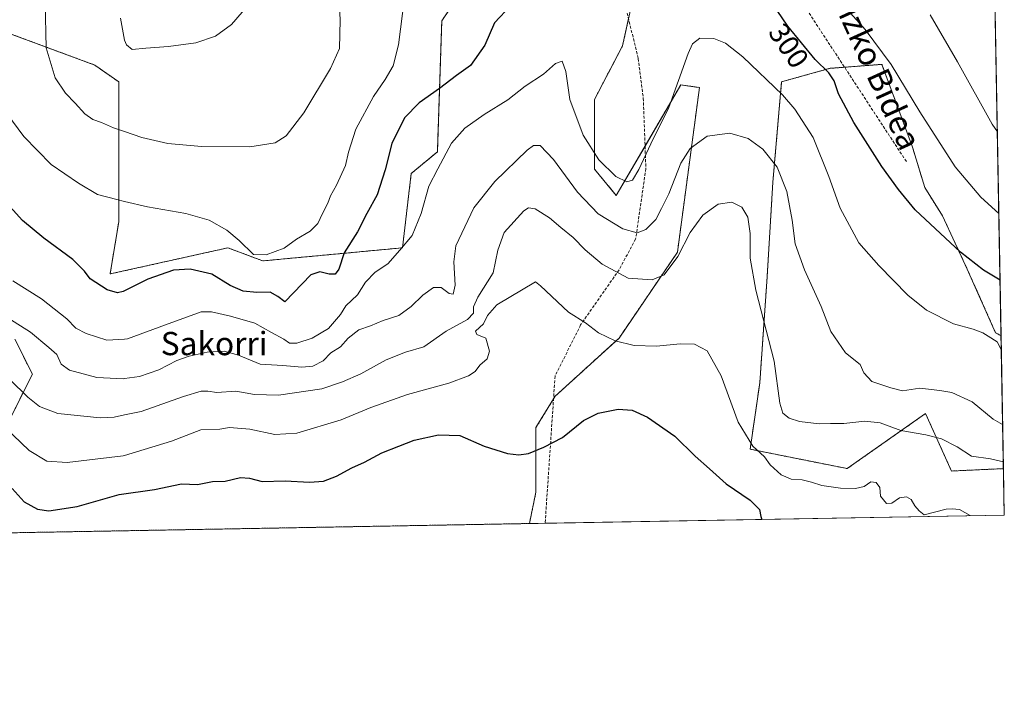
# Model space of a CAD drawing. Units: metres. Extents: x 620197 to 623625, y 4780389 to 4782763.
# Drawn here: x 623286 to 623625, y 4780389 to 4780620 of the extents above; entities that cross this region are included whole.
import ezdxf
from ezdxf.enums import TextEntityAlignment as Align

# ---------------------------------------------------------------- set-up
doc = ezdxf.new("R2010")
doc.units = ezdxf.units.M
doc.header["$MEASUREMENT"] = 0
doc.linetypes.add('TRAZOS', pattern=[0.75, 0.5, -0.25])
doc.linetypes.add('TRAZOSX2', pattern=[1.5, 1, -0.5])
for name, color, linetype, lineweight in [('Arbolado forestal', 92, 'TRAZOS', 0), ('Arbolado forestal CxS', 92, 'Continuous', 0), ('Comarca CxS', 133, 'Continuous', 0), ('Comunidad Autónoma CxS', 142, 'Continuous', 0), ('Curva de nivel maestra', 36, 'Continuous', 30), ('Curva de nivel normal', 36, 'Continuous', 0), ('Municipio CxS', 142, 'Continuous', 0), ('Prado', 92, 'Continuous', 0), ('Prado CxS', 92, 'Continuous', 0), ('Provincia CxS', 1, 'Continuous', 0), ('Rótulo de curva de nivel directora', 19, 'Continuous', 0), ('Senda', 19, 'TRAZOSX2', 0), ('Texto cartográfico', 19, 'Continuous', 0)]:
    doc.layers.add(name, color=color, linetype=linetype, lineweight=lineweight)
doc.styles.add('Arial', font='txt', dxfattribs={"height": 0.2})

# ---------------------------------------------------------------- blocks, each defined once
blk = doc.blocks.new('*U150')
at = {"layer": 'Prado CxS', "color": 92, "linetype": 'Continuous', "lineweight": 0}
for points in [[(623620.76, 4780690.87, 324.81), (623624.02, 4780511.28, 295.69), (623622.16, 4780512.28, 295.26), (623612.4, 4780534.23, 299.37), (623603.87, 4780552.51, 301.43), (623597.77, 4780562.27, 301.9), (623593.56, 4780576.11, 303.03), (623586.56, 4780595.09, 303.96), (623583.04, 4780604.64, 304.33), (623574.61, 4780604, 302.61), (623565.23, 4780603.28, 300.42), (623548.51, 4780598.64, 295.31), (623545.5, 4780564.1, 288.02), (623543.53, 4780531.5, 286.49), (623541, 4780495.02, 283.05), (623537.68, 4780472.24, 279.34), (623571.07, 4780465.56, 281.77), (623598.06, 4780484.51, 287.3), (623606.96, 4780464.73, 282.35), (623624.85, 4780465.54, 283.68), (623625.14, 4780449.59, 280.23), (623461.73, 4780446.66, 270.39), (623463.99, 4780457.49, 271.88), (623463.99, 4780479.65, 275.75), (623470.62, 4780490.47, 277.37), (623492.58, 4780510.47, 280.27), (623512.67, 4780540.02, 285.16), (623520.25, 4780596.69, 292.7), (623513.78, 4780597.55, 294.76), (623491.64, 4780559.55, 293.13), (623484.13, 4780568.56, 293.44), (623484.13, 4780592.58, 297.85), (623493.77, 4780610.97, 299.8), (623496.52, 4780623.43, 298.63)], [(623437.58, 4780628.62, 303.21), (623431.58, 4780619.61, 303.16), (623430.07, 4780574.56, 295.55), (623421.06, 4780567.05, 297.31), (623418.06, 4780541.53, 294.98), (623370.01, 4780537.02, 303.86), (623367.54, 4780537.95, 304.35), (623357.99, 4780541.53, 303.73), (623317.45, 4780532.52, 301.01), (623320.45, 4780550.54, 303.44), (623320.45, 4780598.59, 313.34), (623312.18, 4780604.4, 313.12), (623239.85, 4780631.19, 289.09)], [(623284.69, 4780510.05, 287.76), (623290.7, 4780498.04, 286.85), (623280.19, 4780477.01, 278.92)]]:
    blk.add_polyline3d(points, dxfattribs=at)
blk = doc.blocks.new('*U154')
at = {"layer": 'Arbolado forestal CxS', "color": 92, "linetype": 'Continuous', "lineweight": 0}
blk.add_polyline3d([(623624.02, 4780511.28, 295.69), (623624.85, 4780465.54, 283.68), (623606.96, 4780464.73, 282.35), (623598.06, 4780484.51, 287.3), (623571.07, 4780465.56, 281.77), (623537.68, 4780472.24, 279.34), (623541, 4780495.02, 283.05), (623543.53, 4780531.5, 286.49), (623545.5, 4780564.1, 288.02), (623548.51, 4780598.64, 295.31), (623565.23, 4780603.28, 300.42), (623574.61, 4780604, 302.61), (623583.04, 4780604.64, 304.33), (623586.56, 4780595.09, 303.96), (623593.56, 4780576.11, 303.03), (623597.77, 4780562.27, 301.9), (623603.87, 4780552.51, 301.43), (623612.4, 4780534.23, 299.37), (623622.16, 4780512.28, 295.26), (623624.02, 4780511.28, 295.69)], close=True, dxfattribs=at)
blk = doc.blocks.new('*U177')
at = {"layer": 'Curva de nivel normal', "color": 36, "linetype": 'Continuous', "lineweight": 0}
for points in [[(623281.97, 4780587.79, 305), (623287.78, 4780579.82, 305), (623297.21, 4780570.22, 305), (623306.63, 4780563.82, 305), (623313.14, 4780559.88, 305), (623319.81, 4780558.12, 305), (623322.425, 4780557.509, 305), (623330.3, 4780555.67, 305), (623343.48, 4780553.35, 305), (623351.59, 4780551, 305), (623357.63, 4780547.58, 305), (623361.85, 4780544.03, 305), (623366.83, 4780539.28, 305), (623371.17, 4780539.07, 305), (623377.36, 4780541.38, 305), (623381.56, 4780544.49, 305), (623386.28, 4780547.24, 305), (623388.92, 4780549.92, 305), (623390.52, 4780553.35, 305), (623392.42, 4780556.94, 305), (623393.34, 4780559.42, 305), (623395.41, 4780563.12, 305), (623398.42, 4780569.86, 305), (623399.43, 4780574.44, 305), (623402.06, 4780582.33, 305), (623408.07, 4780593.6, 305), (623412.1, 4780599.4, 305), (623414.83, 4780604.12, 305), (623416.66, 4780611.4, 305), (623418.79, 4780627.6, 305)], [(623569.11, 4780625.67, 305), (623577.3, 4780616.62, 305), (623586.26, 4780604.6, 305), (623596.03, 4780588.27, 305), (623608.18, 4780569.39, 305), (623617.09, 4780558.94, 305), (623623.255, 4780553.374, 305)]]:
    blk.add_polyline3d(points, dxfattribs=at)
blk = doc.blocks.new('*U178')
at = {"layer": 'Curva de nivel normal', "color": 36, "linetype": 'Continuous', "lineweight": 0}
blk.add_polyline3d([(623599.66, 4780621.64, 310), (623609.02, 4780605.47, 310), (623620.92, 4780584.1, 310), (623622.75, 4780581.41, 310)], dxfattribs=at)
blk = doc.blocks.new('*U218')
at = {"layer": 'Curva de nivel maestra', "color": 36, "linetype": 'Continuous', "lineweight": 30}
blk.add_polyline3d([(623283.71, 4780458.7, 275), (623287.92, 4780454.09, 275), (623292.53, 4780451.62, 275), (623296.43, 4780450.99, 275), (623306.13, 4780452.46, 275), (623320.59, 4780456.61, 275), (623332.76, 4780458.42, 275), (623341.98, 4780460.27, 275), (623347.58, 4780460.14, 275), (623352.7, 4780461.12, 275), (623357.02, 4780461.19, 275), (623362.32, 4780462.45, 275), (623365.42, 4780462.32, 275), (623369.83, 4780461.15, 275), (623377.72, 4780461.35, 275), (623386.12, 4780460.84, 275), (623390.91, 4780461.19, 275), (623395.38, 4780462.94, 275), (623400.64, 4780465.83, 275), (623404.94, 4780467.76, 275), (623410.97, 4780470.93, 275), (623416.76, 4780473.26, 275), (623422.09, 4780475.36, 275), (623430.5, 4780477.23, 275), (623437.74, 4780476.97, 275), (623446.17, 4780473.26, 275), (623454.17, 4780470.7, 275), (623458.09, 4780470.27, 275), (623461.45, 4780470.75, 275), (623466.68, 4780472.98, 275), (623473.13, 4780476.3, 275), (623480.32, 4780482.16, 275), (623485.34, 4780484.68, 275), (623492.31, 4780485.96, 275), (623497.09, 4780485.62, 275), (623502.34, 4780483.26, 275), (623511.74, 4780476.74, 275), (623518.72, 4780469.89, 275), (623523.65, 4780465.48, 275), (623529.38, 4780460.35, 275), (623537.66, 4780454.73, 275), (623540.87, 4780451.44, 275), (623541.31, 4780449.08, 275), (623541.66, 4780448.1, 275)], dxfattribs=at)

msp = doc.modelspace()

# ---------------------------------------------------------------- linework, layer by layer
at = {"layer": 'Arbolado forestal', "color": 92, "linetype": 'TRAZOS', "lineweight": 0}
for points in [[(623437.58, 4780628.62, 303.21), (623431.57, 4780619.61, 303.16), (623430.07, 4780574.56, 295.55), (623421.06, 4780567.05, 297.31), (623418.06, 4780541.53, 294.98), (623370.01, 4780537.02, 303.86), (623367.54, 4780537.95, 304.35), (623357.99, 4780541.53, 303.73), (623317.45, 4780532.52, 301.01), (623320.45, 4780550.54, 303.44), (623320.45, 4780598.59, 313.34), (623312.18, 4780604.4, 313.12), (623239.85, 4780631.19, 289.09)], [(623461.73, 4780446.66, 270.39), (623463.99, 4780457.49, 271.88), (623463.99, 4780479.65, 275.75), (623470.03, 4780489.51, 277.28), (623470.62, 4780490.47, 277.37), (623492.58, 4780510.47, 280.27), (623512.67, 4780540.02, 285.16), (623520.25, 4780596.69, 292.7), (623513.78, 4780597.55, 294.76), (623501.53, 4780576.52, 295.4), (623491.64, 4780559.55, 293.13), (623484.13, 4780568.56, 293.44), (623484.13, 4780592.58, 297.85), (623493.77, 4780610.97, 299.8), (623495.85, 4780620.38, 299.04)], [(623624.02, 4780511.28, 295.69), (623622.16, 4780512.28, 295.26), (623612.4, 4780534.23, 299.37), (623603.87, 4780552.51, 301.43), (623597.77, 4780562.27, 301.9), (623593.56, 4780576.11, 303.03), (623586.56, 4780595.09, 303.96), (623583.04, 4780604.64, 304.33), (623574.61, 4780604, 302.61), (623570.17, 4780603.66, 301.32), (623565.23, 4780603.28, 300.42), (623548.5, 4780598.64, 295.31), (623545.5, 4780564.1, 288.02), (623543.53, 4780531.5, 286.49), (623541, 4780495.02, 283.05), (623537.68, 4780472.24, 279.34), (623571.07, 4780465.56, 281.77), (623598.06, 4780484.51, 287.3), (623606.96, 4780464.73, 282.35), (623624.85, 4780465.54, 283.68)], [(623284.69, 4780510.05, 287.76), (623290.7, 4780498.04, 286.85), (623280.18, 4780477.01, 278.92)], [(623624.02, 4780511.28, 295.69), (623624.85, 4780465.54, 283.68)], [(623461.73, 4780446.66, 270.39), (623277.16, 4780443.36, 268.75)]]:
    msp.add_polyline3d(points, dxfattribs=at)
at = {"layer": 'Arbolado forestal CxS', "color": 92, "linetype": 'Continuous', "lineweight": 0}
for points in [[(623239.85, 4780631.19, 289.09), (623312.18, 4780604.4, 313.12), (623320.45, 4780598.59, 313.34), (623320.45, 4780550.54, 303.44), (623317.45, 4780532.52, 301.01), (623357.99, 4780541.53, 303.73), (623367.54, 4780537.95, 304.35), (623370.01, 4780537.02, 303.86), (623418.06, 4780541.53, 294.98), (623421.06, 4780567.05, 297.31), (623430.07, 4780574.56, 295.55), (623431.58, 4780619.61, 303.16), (623437.58, 4780628.62, 303.21)], [(623496.52, 4780623.43, 298.63), (623493.77, 4780610.97, 299.8), (623484.13, 4780592.58, 297.85), (623484.13, 4780568.56, 293.44), (623491.64, 4780559.55, 293.13), (623513.78, 4780597.55, 294.76), (623520.25, 4780596.69, 292.7), (623512.67, 4780540.02, 285.16), (623492.58, 4780510.47, 280.27), (623470.62, 4780490.47, 277.37), (623463.99, 4780479.65, 275.75), (623463.99, 4780457.49, 271.88), (623461.73, 4780446.66, 270.39), (623461.73, 4780446.66, 270.39), (623277.16, 4780443.36, 268.75)], [(623280.18, 4780477.01, 278.92), (623290.7, 4780498.04, 286.85), (623284.69, 4780510.05, 287.76)]]:
    msp.add_polyline3d(points, dxfattribs=at)
at = {"layer": 'Comarca CxS', "color": 133, "linetype": 'Continuous', "lineweight": 0}
msp.add_polyline3d([(623625.14, 4780449.59, 280.23), (620238.04, 4780388.93, 563.38), (620197.14, 4782702.51, 563.73), (623583.12, 4782763.2, 317.87), (623625.14, 4780449.59, 280.23)], close=True, dxfattribs=at)
msp.add_polyline3d([(623625.14, 4780449.59, 280.23), (620238.04, 4780388.93, 563.38), (620197.14, 4782702.51, 563.73), (623583.12, 4782763.2, 317.87), (623625.14, 4780449.59, 280.23)], close=True, dxfattribs=at)
at = {"layer": 'Comunidad Autónoma CxS', "color": 142, "linetype": 'Continuous', "lineweight": 0}
msp.add_polyline3d([(623625.14, 4780449.59, 280.23), (620238.04, 4780388.93, 563.38), (620197.14, 4782702.51, 563.73), (623583.12, 4782763.2, 317.87), (623625.14, 4780449.59, 280.23)], close=True, dxfattribs=at)
msp.add_polyline3d([(623625.14, 4780449.59, 280.23), (620238.04, 4780388.93, 563.38), (620197.14, 4782702.51, 563.73), (623583.12, 4782763.2, 317.87), (623625.14, 4780449.59, 280.23)], close=True, dxfattribs=at)
at = {"layer": 'Curva de nivel maestra', "color": 36, "linetype": 'Continuous', "lineweight": 30}
for points in [[(623623.67, 4780530.42, 300), (623618.03, 4780533.83, 300), (623610.05, 4780540.04, 300), (623594.46, 4780554.59, 300), (623588.68, 4780561.6, 300), (623583.01, 4780569.45, 300), (623573.38, 4780584.64, 300), (623568.12, 4780594.45, 300), (623566.54, 4780598.96, 300), (623564.75, 4780601.7, 300), (623560.05, 4780606.37, 300), (623550.68, 4780617.78, 300), (623538.17, 4780636.22, 300)], [(623455.35, 4780624.94, 300), (623449.72, 4780618.92, 300), (623446.36, 4780611.22, 300), (623441.5, 4780604.26, 300), (623436.68, 4780600.79, 300), (623430.75, 4780596.36, 300), (623423.8, 4780591.46, 300), (623418.78, 4780586.27, 300), (623414.43, 4780577.46, 300), (623412.05, 4780568.36, 300), (623409.3, 4780559.79, 300), (623405.8, 4780553.29, 300), (623402.57, 4780547.06, 300), (623397.96, 4780539.83, 300), (623396.16, 4780534.17, 300), (623394.94, 4780532.48, 300), (623392.82, 4780532.42, 300), (623389.67, 4780533.3, 300), (623386.58, 4780532.24, 300), (623377.53, 4780522.92, 300), (623375.16, 4780524.81, 300), (623372.57, 4780526.25, 300), (623367.94, 4780526.2, 300), (623363.22, 4780526.64, 300), (623358.72, 4780528.61, 300), (623352.49, 4780532.46, 300), (623345.04, 4780534.22, 300), (623339.23, 4780533.87, 300), (623330.44, 4780530.78, 300), (623321.96, 4780526.44, 300), (623319.99, 4780526.04, 300), (623316.46, 4780527.1, 300), (623310.56, 4780530.81, 300), (623308.59, 4780533.48, 300), (623304.63, 4780537.5, 300), (623294.62, 4780544.8, 300), (623287.34, 4780550.92, 300), (623279.89, 4780559.23, 300)]]:
    msp.add_polyline3d(points, dxfattribs=at)
at = {"layer": 'Curva de nivel normal', "color": 36, "linetype": 'Continuous', "lineweight": 0}
for points in [[(623365.54, 4780576.29, 310), (623374.28, 4780577.6, 310), (623378.06, 4780580.05, 310), (623384.17, 4780587.98, 310), (623393.32, 4780603.18, 310), (623396.34, 4780610.07, 310), (623396.64, 4780619.94, 310), (623395.3, 4780643.6, 310)], [(623295.15, 4780625.88, 310), (623295.41, 4780610.36, 310), (623298.5, 4780600.06, 310), (623302.1, 4780594.7, 310), (623305.44, 4780591.28, 310), (623308.76, 4780587.61, 310), (623311.47, 4780585.65, 310), (623314.45, 4780584.63, 310), (623318.64, 4780582.78, 310), (623322.42, 4780581.49, 310), (623328.4, 4780579.45, 310), (623337.37, 4780577.36, 310), (623348.86, 4780576.4, 310), (623365.54, 4780576.29, 310)], [(623325.02, 4780609.73, 315), (623329.7, 4780610.24, 315), (623337.53, 4780610.78, 315), (623347, 4780612.06, 315), (623353.73, 4780614.34, 315), (623359.22, 4780618.32, 315), (623365.06, 4780625.18, 315)], [(623321, 4780620.56, 315), (623322.42, 4780612.97, 315), (623322.43, 4780612.94, 315), (623323.06, 4780611.36, 315), (623325.02, 4780609.73, 315)], [(623284, 4780530.18, 295), (623293.81, 4780523.99, 295), (623302.56, 4780517.07, 295), (623305.7, 4780513.88, 295), (623309.2, 4780512.04, 295), (623316.28, 4780509.7, 295), (623322.42, 4780510.13, 295), (623323.43, 4780510.2, 295), (623336.51, 4780515.04, 295), (623348.76, 4780519.44, 295), (623352.32, 4780519.44, 295), (623358.88, 4780517.97, 295), (623367.25, 4780515.63, 295), (623373, 4780512.35, 295), (623377.24, 4780510.09, 295), (623379.21, 4780508.72, 295), (623381.76, 4780508.68, 295), (623387.03, 4780510.41, 295), (623392.58, 4780513.76, 295), (623396.71, 4780518.6, 295), (623398.6, 4780521.6, 295), (623402.54, 4780525.37, 295), (623405.32, 4780529.74, 295), (623408.68, 4780533.09, 295), (623412.99, 4780535.99, 295), (623417.19, 4780540.71, 295), (623421.4, 4780545.77, 295), (623424.46, 4780553.34, 295), (623427.12, 4780562.7, 295), (623430.26, 4780568.66, 295), (623434.88, 4780577.49, 295), (623439.54, 4780582.66, 295), (623446.22, 4780587.34, 295), (623454.34, 4780592.42, 295), (623460.32, 4780597.12, 295), (623466.56, 4780601.24, 295), (623470.76, 4780604.98, 295), (623472.97, 4780605.8, 295), (623474.22, 4780602.14, 295), (623475.59, 4780592.6, 295), (623480.24, 4780580.3, 295), (623485.6, 4780571.74, 295), (623491.52, 4780566.07, 295), (623495.3, 4780564.18, 295), (623497.18, 4780564.81, 295), (623499.39, 4780568.46, 295), (623503.48, 4780577.27, 295), (623509.76, 4780589.77, 295), (623516.31, 4780608.39, 295), (623517.81, 4780611.7, 295), (623520.35, 4780613.69, 295), (623525.16, 4780613.5, 295), (623529.16, 4780611.99, 295), (623535.22, 4780607.22, 295), (623548.86, 4780594.18, 295), (623553.03, 4780589.2, 295), (623559.35, 4780579.43, 295), (623564.8, 4780566.11, 295), (623568.61, 4780555.12, 295), (623575.1, 4780543.27, 295), (623581.99, 4780535.49, 295), (623591.89, 4780525.27, 295), (623598.36, 4780520.05, 295), (623607.61, 4780515.38, 295), (623614.47, 4780513.5, 295), (623617.74, 4780512.27, 295), (623619.59, 4780511.08, 295), (623622.7, 4780509.14, 295), (623624.1, 4780506.59, 295)], [(623282.22, 4780517.4, 290), (623290.12, 4780512.48, 290), (623296.33, 4780507.25, 290), (623299.08, 4780504.78, 290), (623300.64, 4780501.48, 290), (623303.47, 4780499.48, 290), (623312.87, 4780496.87, 290), (623322.09, 4780496.47, 290), (623322.42, 4780496.52, 290), (623327.62, 4780497.27, 290), (623334.2, 4780499.54, 290), (623340.43, 4780502.7, 290), (623344.68, 4780504.29, 290), (623350.9, 4780505.65, 290), (623356.74, 4780505.95, 290), (623361.68, 4780504.57, 290), (623369.07, 4780501.51, 290), (623376.9, 4780500.98, 290), (623383.38, 4780500.44, 290), (623387.25, 4780500.79, 290), (623390.76, 4780502.68, 290), (623393.42, 4780505.42, 290), (623396.76, 4780507.46, 290), (623399.42, 4780510.48, 290), (623403.09, 4780513.27, 290), (623407.09, 4780514.7, 290), (623411.42, 4780516.49, 290), (623416.76, 4780518.27, 290), (623421.09, 4780521.3, 290), (623425.09, 4780525.28, 290), (623428.76, 4780527.89, 290), (623431.32, 4780527.88, 290), (623434.09, 4780525.8, 290), (623435.54, 4780525.6, 290), (623436.21, 4780528.68, 290), (623435.78, 4780536.72, 290), (623436.41, 4780542.26, 290), (623442.62, 4780555.28, 290), (623449.78, 4780564.32, 290), (623460.97, 4780575.11, 290), (623463.14, 4780576.68, 290), (623465.42, 4780576.67, 290), (623470.06, 4780571.96, 290), (623478.24, 4780560.7, 290), (623485.43, 4780553.24, 290), (623493.88, 4780548, 290), (623498.77, 4780546.72, 290), (623501.74, 4780547.81, 290), (623505.26, 4780551.26, 290), (623507.21, 4780555.04, 290), (623509.66, 4780560.15, 290), (623513.89, 4780570.68, 290), (623517.1, 4780575.74, 290), (623522.94, 4780579.91, 290), (623530.7, 4780580.96, 290), (623537, 4780579.19, 290), (623542, 4780575.5, 290), (623547.04, 4780569.3, 290), (623550.35, 4780560.86, 290), (623552.09, 4780551.01, 290), (623553.18, 4780542.93, 290), (623556.4, 4780533.99, 290), (623562.15, 4780521.31, 290), (623565.48, 4780512.75, 290), (623570.51, 4780505.42, 290), (623575.6, 4780501.37, 290), (623576.82, 4780498.5, 290), (623579.57, 4780495.49, 290), (623586.06, 4780493.3, 290), (623590.11, 4780492.27, 290), (623596.05, 4780493.22, 290), (623602.94, 4780492.44, 290), (623607.05, 4780491.71, 290), (623614.04, 4780488.53, 290), (623621.34, 4780482.56, 290), (623624.57, 4780480.72, 290)], [(623624.81, 4780467.93, 285), (623620.44, 4780468.94, 285), (623613.82, 4780469.78, 285), (623608.96, 4780473.03, 285), (623603.48, 4780475.8, 285), (623598.1, 4780477.17, 285), (623589.55, 4780478.65, 285), (623582.37, 4780481.36, 285), (623577.1, 4780481.85, 285), (623569.91, 4780481.08, 285), (623565.38, 4780481.13, 285), (623561.48, 4780480.98, 285), (623554.68, 4780481.78, 285), (623551.1, 4780482.96, 285), (623548.89, 4780484.64, 285), (623547.92, 4780488.09, 285), (623545.9, 4780502.55, 285), (623539.59, 4780526.97, 285), (623537.65, 4780537.94, 285), (623537.66, 4780546.46, 285), (623536.89, 4780552.1, 285), (623534.84, 4780555.5, 285), (623531.36, 4780557.27, 285), (623526.72, 4780556.52, 285), (623521.4, 4780552.77, 285), (623517.1, 4780546.83, 285), (623512.85, 4780538.57, 285), (623508.11, 4780532.27, 285), (623503.96, 4780530.45, 285), (623495.7, 4780531.06, 285), (623486.75, 4780535.93, 285), (623480.96, 4780540.83, 285), (623476.8, 4780545.07, 285), (623472.52, 4780548.46, 285), (623468.62, 4780551.8, 285), (623463.76, 4780554.95, 285), (623461.41, 4780555.32, 285), (623459.84, 4780554.27, 285), (623453.05, 4780546.75, 285), (623450.85, 4780540.69, 285), (623449.21, 4780532.94, 285), (623443.99, 4780524.6, 285), (623442.46, 4780521.21, 285), (623442.48, 4780519.02, 285), (623440.44, 4780516.87, 285), (623433.11, 4780512.81, 285), (623425.4, 4780507.51, 285), (623419.09, 4780505.58, 285), (623412.42, 4780502.96, 285), (623403.76, 4780498.12, 285), (623397.4, 4780495.36, 285), (623390.31, 4780493.01, 285), (623375.4, 4780490.8, 285), (623367.09, 4780491, 285), (623360.77, 4780492.18, 285), (623354.15, 4780491.76, 285), (623351.1, 4780492.19, 285), (623348.76, 4780492.17, 285), (623342.76, 4780490.39, 285), (623328.09, 4780485.22, 285), (623322.42, 4780484.02, 285), (623318.83, 4780483.26, 285), (623314.09, 4780483.04, 285), (623299.42, 4780484.51, 285), (623293.17, 4780486.89, 285), (623289.15, 4780490.18, 285), (623282.97, 4780496.18, 285)], [(623613.39, 4780449.38, 280), (623609.77, 4780451.46, 280), (623607.18, 4780451.73, 280), (623605.11, 4780451.56, 280), (623597.57, 4780449.69, 280), (623595.83, 4780451.08, 280), (623594.35, 4780452.71, 280), (623593.1, 4780454.9, 280), (623591.54, 4780455.8, 280), (623589.06, 4780455.46, 280), (623586.44, 4780453.65, 280), (623584.55, 4780453.53, 280), (623582.56, 4780456.12, 280), (623582.32, 4780459.02, 280), (623581.08, 4780460.78, 280), (623579.27, 4780461.05, 280), (623576.95, 4780459.44, 280), (623573.96, 4780458.7, 280), (623568.72, 4780458.86, 280), (623562.32, 4780459.72, 280), (623558.78, 4780460.94, 280), (623555.53, 4780461.69, 280), (623551.81, 4780461.97, 280), (623548.37, 4780463.39, 280), (623544.62, 4780466.87, 280), (623542.58, 4780469.59, 280), (623538.6, 4780473.31, 280), (623533.56, 4780481.59, 280), (623527.77, 4780497.48, 280), (623522.94, 4780506.11, 280), (623518.51, 4780508.34, 280), (623513.66, 4780508.5, 280), (623505.42, 4780507.64, 280), (623497.75, 4780507.94, 280), (623491.24, 4780509.55, 280), (623485.52, 4780512.24, 280), (623481.02, 4780515.68, 280), (623475.18, 4780519.36, 280), (623465.55, 4780528.4, 280), (623463.85, 4780529.82, 280), (623450.58, 4780521.89, 280), (623447.28, 4780518.28, 280), (623445.92, 4780515.33, 280), (623443.23, 4780512.88, 280), (623443.68, 4780511.69, 280), (623446.75, 4780510.43, 280), (623448.02, 4780505.97, 280), (623447.16, 4780503.27, 280), (623444.68, 4780501.19, 280), (623443.03, 4780499.01, 280), (623440.8, 4780497.44, 280), (623434, 4780494.99, 280), (623419.75, 4780491.1, 280), (623407.21, 4780486.61, 280), (623396.95, 4780482.31, 280), (623381.76, 4780477.8, 280), (623374.09, 4780477.32, 280), (623365.54, 4780479.1, 280), (623358.56, 4780479.71, 280), (623355.21, 4780479.12, 280), (623348.65, 4780478.93, 280), (623338.53, 4780474.99, 280), (623322.42, 4780470.12, 280), (623322, 4780469.99, 280), (623302.64, 4780467.69, 280), (623295.66, 4780468.06, 280), (623289.59, 4780471.81, 280), (623281.33, 4780479.66, 280)]]:
    msp.add_polyline3d(points, dxfattribs=at)
at = {"layer": 'Municipio CxS', "color": 142, "linetype": 'Continuous', "lineweight": 0}
msp.add_polyline3d([(623625.14, 4780449.59, 280.23), (620238.04, 4780388.93, 563.38), (620197.14, 4782702.51, 563.73), (623583.12, 4782763.2, 317.87), (623625.14, 4780449.59, 280.23)], close=True, dxfattribs=at)
msp.add_polyline3d([(623625.14, 4780449.59, 280.23), (620238.04, 4780388.93, 563.38), (620197.14, 4782702.51, 563.73), (623583.12, 4782763.2, 317.87), (623625.14, 4780449.59, 280.23)], close=True, dxfattribs=at)
at = {"layer": 'Prado', "color": 92, "linetype": 'Continuous', "lineweight": 0}
for points in [[(623620.76, 4780690.87, 324.81), (623620.93, 4780681.25, 323.1), (623620.96, 4780679.72, 322.94), (623620.99, 4780678.19, 322.77), (623624.02, 4780511.28, 295.69)], [(623437.58, 4780628.62, 303.21), (623431.57, 4780619.61, 303.16), (623430.07, 4780574.56, 295.55), (623421.06, 4780567.05, 297.31), (623418.06, 4780541.53, 294.98), (623370.01, 4780537.02, 303.86), (623367.54, 4780537.95, 304.35), (623357.99, 4780541.53, 303.73), (623317.45, 4780532.52, 301.01), (623320.45, 4780550.54, 303.44), (623320.45, 4780598.59, 313.34), (623312.18, 4780604.4, 313.12), (623239.85, 4780631.19, 289.09)], [(623461.73, 4780446.66, 270.39), (623463.99, 4780457.49, 271.88), (623463.99, 4780479.65, 275.75), (623470.03, 4780489.51, 277.28), (623470.62, 4780490.47, 277.37), (623492.58, 4780510.47, 280.27), (623512.67, 4780540.02, 285.16), (623520.25, 4780596.69, 292.7), (623513.78, 4780597.55, 294.76), (623501.53, 4780576.52, 295.4), (623491.64, 4780559.55, 293.13), (623484.13, 4780568.56, 293.44), (623484.13, 4780592.58, 297.85), (623493.77, 4780610.97, 299.8), (623495.85, 4780620.38, 299.04)], [(623624.02, 4780511.28, 295.69), (623622.16, 4780512.28, 295.26), (623612.4, 4780534.23, 299.37), (623603.87, 4780552.51, 301.43), (623597.77, 4780562.27, 301.9), (623593.56, 4780576.11, 303.03), (623586.56, 4780595.09, 303.96), (623583.04, 4780604.64, 304.33), (623574.61, 4780604, 302.61), (623570.17, 4780603.66, 301.32), (623565.23, 4780603.28, 300.42), (623548.5, 4780598.64, 295.31), (623545.5, 4780564.1, 288.02), (623543.53, 4780531.5, 286.49), (623541, 4780495.02, 283.05), (623537.68, 4780472.24, 279.34), (623571.07, 4780465.56, 281.77), (623598.06, 4780484.51, 287.3), (623606.96, 4780464.73, 282.35), (623624.85, 4780465.54, 283.68)], [(623284.69, 4780510.05, 287.76), (623290.7, 4780498.04, 286.85), (623280.18, 4780477.01, 278.92)], [(623624.85, 4780465.54, 283.68), (623625.14, 4780449.59, 280.23), (623467.15, 4780446.76, 270.32), (623461.73, 4780446.66, 270.39)]]:
    msp.add_polyline3d(points, dxfattribs=at)
at = {"layer": 'Provincia CxS', "color": 1, "linetype": 'Continuous', "lineweight": 0}
msp.add_polyline3d([(623625.14, 4780449.59, 280.23), (620238.04, 4780388.93, 563.38), (620197.14, 4782702.51, 563.73), (623583.12, 4782763.2, 317.87), (623625.14, 4780449.59, 280.23)], close=True, dxfattribs=at)
msp.add_polyline3d([(623625.14, 4780449.59, 280.23), (620238.04, 4780388.93, 563.38), (620197.14, 4782702.51, 563.73), (623583.12, 4782763.2, 317.87), (623625.14, 4780449.59, 280.23)], close=True, dxfattribs=at)
at = {"layer": 'Senda', "color": 19, "linetype": 'TRAZOSX2', "lineweight": 0}
for points in [[(623554.01, 4780746.42, 316.41), (623548.95, 4780732.11, 314.09), (623543.83, 4780722.72, 312.16), (623531.82, 4780718.52, 310.28), (623529.81, 4780696.11, 307.15), (623539.74, 4780662.15, 303.2), (623555.5, 4780626.01, 302.16), (623569.52, 4780604.66, 301.38), (623591.65, 4780570.86, 302.15)], [(623445.97, 4780700.39, 305.02), (623457.79, 4780695.19, 303.7), (623469.68, 4780681.53, 301.2), (623478.92, 4780664.35, 300.16), (623492.57, 4780633.95, 297.8), (623499.17, 4780606.64, 299.52), (623500.93, 4780592.98, 298.48), (623501.81, 4780568.75, 294.02), (623498.29, 4780544.53, 289.28), (623492.57, 4780533.95, 285.45), (623479.36, 4780515.01, 279.66), (623470.56, 4780497.39, 277.82), (623467.15, 4780446.76, 270.32)]]:
    msp.add_polyline3d(points, dxfattribs=at)

# ---------------------------------------------------------------- block references
at = {"layer": 'Arbolado forestal CxS', "color": 92, "linetype": 'Continuous', "lineweight": 0}
msp.add_blockref('*U154', (0, 0), dxfattribs=at)
at = {"layer": 'Curva de nivel maestra', "color": 36, "linetype": 'Continuous', "lineweight": 30}
msp.add_blockref('*U218', (0, 0), dxfattribs=at)
at = {"layer": 'Curva de nivel normal', "color": 36, "linetype": 'Continuous', "lineweight": 0}
for name in ['*U177', '*U178']:
    msp.add_blockref(name, (0, 0), dxfattribs=at)
at = {"layer": 'Prado CxS', "color": 92, "linetype": 'Continuous', "lineweight": 0}
msp.add_blockref('*U150', (0, 0), dxfattribs=at)

# ---------------------------------------------------------------- texts
at = {"layer": 'Rótulo de curva de nivel directora', "color": 19, "linetype": 'Continuous', "lineweight": 0, "style": 'Arial'}
msp.add_text('300', height=7, rotation=-55.8463, dxfattribs=at).set_placement((623550.97, 4780611.08), align=Align.MIDDLE_CENTER)
at = {"layer": 'Texto cartográfico', "color": 19, "linetype": 'Continuous', "lineweight": 0, "style": 'Arial'}
msp.add_text('Otsanaizko Bidea', height=8, rotation=-65.5314, dxfattribs=at).set_placement((623574.88, 4780616.35), align=Align.MIDDLE_CENTER)
msp.add_text('Sakorri', height=8, dxfattribs=at).set_placement((623353.25, 4780508.58), align=Align.MIDDLE_CENTER)

doc.saveas('drawing.dxf')
